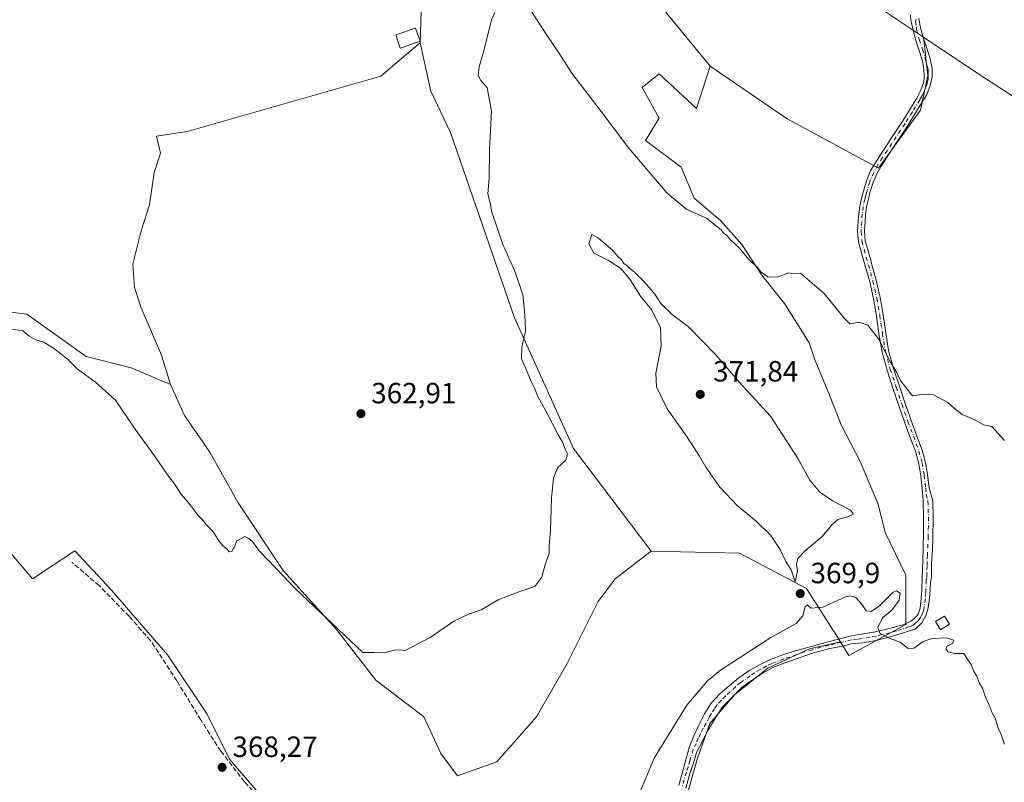
# Model space of a CAD drawing. Units: metres. Extents: x 601630 to 605133, y 4659769 to 4662132.
# Drawn here: x 604462 to 604799, y 4660616 to 4660877 of the extents above; entities that cross this region are included whole.
import ezdxf

# ---------------------------------------------------------------- set-up
doc = ezdxf.new("R2010")
doc.units = ezdxf.units.M
doc.header["$MEASUREMENT"] = 0
doc.linetypes.add('DGN Style 3', pattern=[2.307223, 1.648017, -0.659207])
doc.linetypes.add('DGN Style 4', pattern=[2.638475, 1.318413, -0.659207, 0.001648, -0.659207])
for name, color, linetype, lineweight in [('Camino Cxs', 7, 'Continuous', 0), ('Camino eje', 30, 'DGN Style 4', 13), ('Corriente artificial lineal', 4, 'DGN Style 3', 13), ('Cultivos herbáceos CxS', 92, 'Continuous', 0), ('Cultivos leñosos CxS', 92, 'Continuous', 0), ('Curva de nivel normal', 30, 'Continuous', 0), ('Edificación Cxs', 1, 'Continuous', 13), ('Edificación ligera Cxs', 1, 'Continuous', 0), ('Núcleo urbano CxS', 7, 'Continuous', 0), ('Pastizal CxS', 92, 'Continuous', 0), ('Punto de cota en terreno', 7, 'Continuous', 0), ('Rótulo de punto de cota en terreno', 7, 'Continuous', 0)]:
    doc.layers.add(name, color=color, linetype=linetype, lineweight=lineweight)
doc.styles.add('Style-Arial', font='txt')

# ---------------------------------------------------------------- blocks, each defined once
blk = doc.blocks.new('5PATER')
at = {"layer": 'Núcleo urbano CxS', "linetype": 'Continuous', "lineweight": 0}
h = blk.add_hatch(color=51, dxfattribs=at)
edge = h.paths.add_edge_path()
edge.add_ellipse((0, 0), major_axis=(-0.11, -0.111), ratio=0.999422, start_angle=0, end_angle=360)

msp = doc.modelspace()

# ---------------------------------------------------------------- linework, layer by layer
at = {"layer": 'Camino Cxs', "color": 7, "linetype": 'Continuous', "lineweight": 0}
for points in [[(604687.63, 4660615.31, 371.39), (604689.04, 4660620.23, 371.41), (604690.19, 4660624.38, 371.36), (604691.36, 4660628.53, 371.2), (604692.8, 4660632.24, 371.03), (604694.54, 4660635.85, 371.03), (604696.47, 4660639.69, 370.88), (604698.78, 4660643.32, 370.81), (604701.69, 4660646.5, 370.8), (604704.94, 4660649.32, 370.85), (604708.23, 4660651.98, 370.82), (604711.68, 4660654.42, 370.81), (604715.31, 4660656.51, 370.78), (604719.1, 4660658.25, 370.77), (604723.26, 4660659.85, 370.83), (604727.49, 4660661.22, 370.89), (604733.13, 4660662.77, 370.88), (604738.78, 4660664.29, 370.84), (604742.77, 4660665.35, 370.82), (604746.77, 4660666.37, 370.63), (604750.88, 4660667.11, 370.4), (604755.02, 4660667.75, 370.16), (604759.69, 4660668.87, 369.91), (604764.3, 4660670.21, 369.62), (604765.72, 4660670.75, 369.58), (604767.09, 4660671.45, 369.55), (604768.49, 4660672.44, 370.52), (604769.53, 4660673.81, 371.34), (604770.24, 4660675.82, 371.61), (604770.53, 4660677.88, 371.3), (604770.79, 4660682.02, 369.01), (604770.97, 4660686.17, 368.33), (604771.13, 4660692.28, 367.82), (604771.41, 4660701.25, 367.31), (604771.43, 4660706.89, 367.06), (604771.29, 4660712.53, 367.07), (604771, 4660716.85, 366.93), (604770.48, 4660721.14, 366.65), (604769.81, 4660725.22, 366.46), (604768.75, 4660729.22, 366.32), (604766.87, 4660734.28, 366.05), (604764.97, 4660739.32, 365.88), (604762.95, 4660745.19, 365.81), (604760.96, 4660751.08, 365.53), (604758.94, 4660757.24, 365.35), (604757.21, 4660763.49, 365.26), (604756.17, 4660769.67, 365.1), (604755.28, 4660775.86, 364.95), (604754.25, 4660781.69, 364.72), (604752.99, 4660787.48, 364.49), (604751.89, 4660791.43, 364.33), (604750.77, 4660795.38, 364.32), (604749.96, 4660798.28, 364.35), (604749.2, 4660801.19, 364.29), (604748.87, 4660804.68, 364.09), (604749.09, 4660808.21, 363.82), (604749.29, 4660810.82, 363.73), (604749.63, 4660813.41, 363.64), (604750.18, 4660816.01, 363.52), (604750.86, 4660818.57, 363.41), (604751.91, 4660822.06, 363.34), (604753.31, 4660825.43, 363.26), (604754.82, 4660828.09, 363.17), (604756.45, 4660830.66, 363.06), (604760.28, 4660836.48, 362.97), (604764.11, 4660842.29, 362.93), (604766.63, 4660846.29, 362.9), (604769.09, 4660850.33, 362.97), (604770.51, 4660853.04, 362.94), (604771.53, 4660855.96, 362.96), (604771.65, 4660857.65, 362.97), (604771.5, 4660860.37, 363.02), (604771.07, 4660863.08, 363.09), (604769.97, 4660866.61, 363.25), (604768.83, 4660870.1, 363.29), (604767.88, 4660873.56, 363.25), (604767.07, 4660877.05, 363.3), (604766.92, 4660878.9, 363.35)], [(604687.63, 4660615.31, 371.39), (604689.04, 4660620.23, 371.41), (604690.19, 4660624.38, 371.36), (604691.36, 4660628.53, 371.2), (604692.8, 4660632.24, 371.03), (604694.54, 4660635.85, 371.03), (604696.47, 4660639.69, 370.88), (604698.78, 4660643.32, 370.81), (604701.69, 4660646.5, 370.8), (604704.94, 4660649.32, 370.85), (604708.23, 4660651.98, 370.82), (604711.68, 4660654.42, 370.81), (604715.31, 4660656.51, 370.78), (604719.1, 4660658.25, 370.77), (604723.26, 4660659.85, 370.83), (604727.49, 4660661.22, 370.89), (604733.13, 4660662.77, 370.88), (604738.78, 4660664.29, 370.84), (604742.77, 4660665.35, 370.82), (604746.77, 4660666.37, 370.63), (604750.88, 4660667.11, 370.4), (604755.02, 4660667.75, 370.16), (604759.69, 4660668.87, 369.91), (604764.3, 4660670.21, 369.62), (604765.72, 4660670.75, 369.58), (604767.09, 4660671.45, 369.55), (604768.49, 4660672.44, 370.52), (604769.53, 4660673.81, 371.34), (604770.24, 4660675.82, 371.61), (604770.53, 4660677.88, 371.3), (604770.79, 4660682.02, 369.01), (604770.97, 4660686.17, 368.33), (604771.13, 4660692.28, 367.82), (604771.41, 4660701.25, 367.31), (604771.43, 4660706.89, 367.06), (604771.29, 4660712.53, 367.07), (604771, 4660716.85, 366.93), (604770.48, 4660721.14, 366.65), (604769.81, 4660725.22, 366.46), (604768.75, 4660729.22, 366.32), (604766.87, 4660734.28, 366.05), (604764.97, 4660739.32, 365.88), (604762.95, 4660745.19, 365.81), (604760.96, 4660751.08, 365.53), (604758.94, 4660757.24, 365.35), (604757.21, 4660763.49, 365.26), (604756.17, 4660769.67, 365.1), (604755.28, 4660775.86, 364.95), (604754.25, 4660781.69, 364.72), (604752.99, 4660787.48, 364.49), (604751.89, 4660791.43, 364.33), (604750.77, 4660795.38, 364.32), (604749.96, 4660798.28, 364.35), (604749.2, 4660801.19, 364.29), (604748.87, 4660804.68, 364.09), (604749.09, 4660808.21, 363.82), (604749.29, 4660810.82, 363.73), (604749.63, 4660813.41, 363.64), (604750.18, 4660816.01, 363.52), (604750.86, 4660818.57, 363.41), (604751.91, 4660822.06, 363.34), (604753.31, 4660825.43, 363.26), (604754.82, 4660828.09, 363.17), (604756.45, 4660830.66, 363.06), (604760.28, 4660836.48, 362.97), (604764.11, 4660842.29, 362.93), (604766.63, 4660846.29, 362.9), (604769.09, 4660850.33, 362.97), (604770.51, 4660853.04, 362.94), (604771.53, 4660855.96, 362.96), (604771.65, 4660857.65, 362.97), (604771.5, 4660860.37, 363.02), (604771.07, 4660863.08, 363.09), (604769.97, 4660866.61, 363.25), (604768.83, 4660870.1, 363.29), (604767.88, 4660873.56, 363.25), (604767.07, 4660877.05, 363.3), (604766.92, 4660878.9, 363.35)], [(604769.82, 4660877.76, 363.66), (604770.11, 4660875.55, 363.71), (604770.7, 4660873, 363.85), (604771.43, 4660870.82, 363.85), (604772.59, 4660867.48, 363.68), (604773.71, 4660863.81, 363.3), (604774.4, 4660860.44, 363.11), (604774.37, 4660857.64, 363.01), (604773.74, 4660854.72, 362.97), (604772.52, 4660851.65, 362.99), (604771.1, 4660849.19, 363.08), (604768.6, 4660845.07, 363.06), (604766.06, 4660841.04, 363.2), (604762.21, 4660835.2, 363.05), (604758.39, 4660829.41, 363.16), (604756.81, 4660826.9, 363.2), (604755.39, 4660824.41, 363.28), (604754.09, 4660821.29, 363.37), (604753.09, 4660817.93, 363.44), (604752.43, 4660815.47, 363.57), (604751.91, 4660813.02, 363.72), (604751.59, 4660810.58, 363.76), (604751.4, 4660808.06, 363.78), (604751.2, 4660804.72, 363.94), (604751.49, 4660801.59, 364.06), (604752.2, 4660798.88, 364.1), (604753, 4660796.01, 364.19), (604754.12, 4660792.06, 364.32), (604755.24, 4660788.03, 364.41), (604756.52, 4660782.14, 364.5), (604757.56, 4660776.23, 364.62), (604758.46, 4660770.02, 364.88), (604759.48, 4660764, 365.03), (604761.15, 4660757.91, 365.11), (604763.16, 4660751.81, 365.33), (604765.14, 4660745.94, 365.5), (604767.15, 4660740.1, 365.63), (604769.04, 4660735.09, 365.91), (604770.96, 4660729.92, 366.05), (604772.07, 4660725.71, 366.11), (604772.77, 4660721.47, 366.28), (604773.31, 4660717.07, 366.59), (604774.58, 4660712.62, 366.97), (604774.72, 4660706.9, 366.96), (604774.62, 4660699.69, 367.22), (604774.45, 4660695.83, 367.39), (604774.17, 4660691.25, 367.65), (604774.13, 4660686.61, 368.04), (604773.75, 4660684.52, 368.33), (604773.57, 4660680.33, 370.62), (604772.97, 4660676.01, 373.51), (604772.17, 4660673.25, 373.88), (604770.79, 4660670.81, 371.8), (604768.57, 4660668.68, 369.82), (604760.04, 4660666, 370.11), (604755.23, 4660664.85, 370.59), (604750.67, 4660664.04, 370.83), (604746.65, 4660663.62, 370.91), (604743.76, 4660662.9, 370.99), (604739.38, 4660662.06, 371.05), (604733.73, 4660660.54, 371.23), (604723.73, 4660657.03, 371.28), (604719.81, 4660655.54, 371.3), (604715.58, 4660653.16, 371.4), (604712.48, 4660651.01, 371.48), (604709.18, 4660648.68, 371.48), (604705.58, 4660645.11, 371.55), (604702.67, 4660642.12, 371.49), (604701.02, 4660639.62, 371.68), (604699.58, 4660637.21, 371.74), (604697.29, 4660633.4, 371.82), (604695.87, 4660630.55, 371.9), (604693.76, 4660626.49, 371.87), (604692.69, 4660622.81, 372.01), (604691.43, 4660619.25, 372.02), (604690.02, 4660614.31, 372.01)], [(604769.82, 4660877.76, 363.66), (604770.11, 4660875.55, 363.71), (604770.7, 4660873, 363.85), (604771.43, 4660870.82, 363.85), (604772.59, 4660867.48, 363.68), (604773.71, 4660863.81, 363.3), (604774.4, 4660860.44, 363.11), (604774.37, 4660857.64, 363.01), (604773.74, 4660854.72, 362.97), (604772.52, 4660851.65, 362.99), (604771.1, 4660849.19, 363.08), (604768.6, 4660845.07, 363.06), (604766.06, 4660841.04, 363.2), (604762.21, 4660835.2, 363.05), (604758.39, 4660829.41, 363.16), (604756.81, 4660826.9, 363.2), (604755.39, 4660824.41, 363.28), (604754.09, 4660821.29, 363.37), (604753.09, 4660817.93, 363.44), (604752.43, 4660815.47, 363.57), (604751.91, 4660813.02, 363.72), (604751.59, 4660810.58, 363.76), (604751.4, 4660808.06, 363.78), (604751.2, 4660804.72, 363.94), (604751.49, 4660801.59, 364.06), (604752.2, 4660798.88, 364.1), (604753, 4660796.01, 364.19), (604754.12, 4660792.06, 364.32), (604755.24, 4660788.03, 364.41), (604756.52, 4660782.14, 364.5), (604757.56, 4660776.23, 364.62), (604758.46, 4660770.02, 364.88), (604759.48, 4660764, 365.03), (604761.15, 4660757.91, 365.11), (604763.16, 4660751.81, 365.33), (604765.14, 4660745.94, 365.5), (604767.15, 4660740.1, 365.63), (604769.04, 4660735.09, 365.91), (604770.96, 4660729.92, 366.05), (604772.07, 4660725.71, 366.11), (604772.77, 4660721.47, 366.28), (604773.31, 4660717.07, 366.59), (604774.58, 4660712.62, 366.97), (604774.72, 4660706.9, 366.96), (604774.62, 4660699.69, 367.22), (604774.45, 4660695.83, 367.39), (604774.17, 4660691.25, 367.65), (604774.13, 4660686.61, 368.04), (604773.75, 4660684.52, 368.33), (604773.57, 4660680.33, 370.62), (604772.97, 4660676.01, 373.51), (604772.17, 4660673.25, 373.88), (604770.79, 4660670.81, 371.8), (604768.57, 4660668.68, 369.82), (604760.04, 4660666, 370.11), (604755.23, 4660664.85, 370.59), (604750.67, 4660664.04, 370.83), (604746.65, 4660663.62, 370.91), (604743.76, 4660662.9, 370.99), (604739.38, 4660662.06, 371.05), (604733.73, 4660660.54, 371.23), (604723.73, 4660657.03, 371.28), (604719.81, 4660655.54, 371.3), (604715.58, 4660653.16, 371.4), (604712.48, 4660651.01, 371.48), (604709.18, 4660648.68, 371.48), (604705.58, 4660645.11, 371.55), (604702.67, 4660642.12, 371.49), (604701.02, 4660639.62, 371.68), (604699.58, 4660637.21, 371.74), (604697.29, 4660633.4, 371.82), (604695.87, 4660630.55, 371.9), (604693.76, 4660626.49, 371.87), (604692.69, 4660622.81, 372.01), (604691.43, 4660619.25, 372.02), (604690.02, 4660614.31, 372.01)]]:
    msp.add_polyline3d(points, dxfattribs=at)
at = {"layer": 'Camino eje', "color": 30, "linetype": 'DGN Style 4', "lineweight": 13}
msp.add_polyline3d([(604768.86, 4660877.41, 363.53), (604768.65, 4660876.61, 363.48), (604769.02, 4660874.64, 363.51), (604769, 4660873.85, 363.49), (604769.94, 4660870.44, 363.52), (604771.08, 4660866.96, 363.42), (604772.2, 4660863.35, 363.18), (604772.42, 4660861.99, 363.08), (604772.95, 4660860.41, 363.05), (604773.03, 4660859.05, 363.01), (604773.01, 4660857.65, 362.96), (604772.95, 4660856.8, 362.95), (604772.64, 4660855.34, 362.94), (604772.13, 4660853.88, 362.94), (604771.52, 4660852.35, 362.95), (604770.81, 4660850.99, 363), (604770.1, 4660849.76, 363.02), (604767.62, 4660845.68, 362.95), (604765.09, 4660841.67, 363.04), (604757.42, 4660830.04, 363.1), (604755.82, 4660827.5, 363.19), (604754.35, 4660824.92, 363.27), (604753, 4660821.68, 363.36), (604751.98, 4660818.25, 363.42), (604751.65, 4660817.02, 363.46), (604751.31, 4660815.74, 363.54), (604750.77, 4660813.22, 363.67), (604750.44, 4660810.7, 363.74), (604750.25, 4660808.14, 363.8), (604750.04, 4660804.7, 364.01), (604750.35, 4660801.39, 364.18), (604751.08, 4660798.58, 364.23), (604754.12, 4660787.76, 364.44), (604755.39, 4660781.92, 364.61), (604756.42, 4660776.05, 364.78), (604757.32, 4660769.85, 364.96), (604758.35, 4660763.75, 365.15), (604760.05, 4660757.58, 365.23), (604762.06, 4660751.45, 365.43), (604764.05, 4660745.57, 365.65), (604766.06, 4660739.71, 365.76), (604767.96, 4660734.69, 365.97), (604769.86, 4660729.57, 366.18), (604770.94, 4660725.47, 366.28), (604771.63, 4660721.31, 366.44), (604772.16, 4660716.96, 366.7), (604772.3, 4660714.8, 366.83), (604772.94, 4660712.58, 366.98), (604773.08, 4660706.9, 367), (604773.07, 4660704.08, 367.1), (604773.02, 4660700.47, 367.23), (604772.79, 4660694.06, 367.54), (604772.65, 4660691.77, 367.68), (604772.61, 4660690.24, 367.79), (604772.59, 4660687.92, 367.96), (604772.55, 4660686.39, 368.13), (604772.36, 4660685.35, 368.28), (604772.18, 4660681.18, 369.72), (604772.05, 4660679.11, 371.35), (604771.61, 4660675.92, 372.69), (604771.21, 4660674.54, 372.69), (604770.85, 4660673.53, 372.59), (604770.16, 4660672.31, 372.06), (604769.64, 4660671.63, 371.31), (604768.53, 4660670.56, 370.18), (604767.83, 4660670.07, 369.68), (604767.15, 4660669.72, 369.5), (604766.44, 4660669.45, 369.52), (604762.17, 4660668.11, 369.72), (604759.87, 4660667.44, 369.89), (604755.13, 4660666.3, 370.35), (604753.06, 4660665.98, 370.49), (604748.72, 4660665.21, 370.71), (604746.71, 4660665, 370.77), (604743.27, 4660664.13, 370.9), (604741.08, 4660663.71, 370.92), (604739.08, 4660663.18, 370.93), (604733.43, 4660661.66, 371.05), (604730.61, 4660660.88, 371.08), (604725.61, 4660659.13, 371.09), (604723.5, 4660658.44, 371.05), (604719.46, 4660656.9, 371), (604717.56, 4660656.03, 371.04), (604715.45, 4660654.84, 371.08), (604713.63, 4660653.79, 371.08), (604712.08, 4660652.72, 371.08), (604708.71, 4660650.33, 371.14), (604707.06, 4660649, 371.13), (604705.26, 4660647.22, 371.15), (604703.64, 4660645.81, 371.14), (604702.18, 4660644.31, 371.12), (604700.73, 4660642.72, 371.12), (604699.9, 4660641.47, 371.18), (604698.75, 4660639.66, 371.23), (604698.03, 4660638.45, 371.22), (604697.06, 4660636.53, 371.29), (604695.92, 4660634.63, 371.39), (604695.05, 4660632.82, 371.45), (604694.34, 4660631.4, 371.46), (604693.62, 4660629.54, 371.51), (604692.56, 4660627.51, 371.48), (604691.44, 4660623.6, 371.68), (604690.87, 4660621.52, 371.73), (604690.24, 4660619.74, 371.71), (604688.83, 4660614.81, 371.7)], dxfattribs=at)
at = {"layer": 'Corriente artificial lineal', "color": 4, "linetype": 'DGN Style 3', "lineweight": 13}
msp.add_polyline3d([(604637.77, 4660528.69, 371.51), (604634.51, 4660530.82, 371.25), (604627.92, 4660532.93, 370.93), (604616.57, 4660537.51, 370.52), (604606.78, 4660542.98, 370.33), (604600.61, 4660547.78, 370.22), (604592.45, 4660556.63, 370.03), (604582.24, 4660568.82, 369.74), (604572.59, 4660582.39, 369.27), (604566.62, 4660588.85, 369.09), (604557.74, 4660596.44, 368.95), (604546.43, 4660608.25, 368.64), (604539.01, 4660616.49, 368.52), (604530.94, 4660626.97, 368.26), (604524.09, 4660637.64, 368.08), (604515.87, 4660651, 367.9), (604506.83, 4660664.81, 367.98), (604499.52, 4660673.11, 367.76), (604489.26, 4660683.61, 367.63), (604480, 4660691.54, 367.52)], dxfattribs=at)
at = {"layer": 'Cultivos herbáceos CxS', "color": 92, "linetype": 'Continuous', "lineweight": 0}
msp.add_polyline3d([(604678.17, 4660695.39, 367.27), (604665.88, 4660685.87, 366.47), (604660.1, 4660678.17, 366.3), (604649.51, 4660656.98, 366.56), (604638.92, 4660638.68, 366.84), (604625.43, 4660623.27, 366.92), (604611.95, 4660618.45, 366.95), (604606.17, 4660626.16, 366.73), (604600.39, 4660638.68, 366.18), (604584.02, 4660651.2, 365.79), (604570.53, 4660668.54, 365.26), (604552.23, 4660688.76, 364.71), (604536.82, 4660711.88, 364.25), (604527.19, 4660729.22, 363.87), (604518.52, 4660741.74, 363.57), (604513.71, 4660752.33, 363.47), (604510.61, 4660762.46, 363.22), (604506.49, 4660771.97, 363.1), (604503.64, 4660778.63, 363.02), (604501.42, 4660785.6, 363.02), (604500.79, 4660793.53, 363.05), (604503.64, 4660804.94, 362.87), (604506.49, 4660813.81, 362.75), (604508.08, 4660824.91, 362.79), (604510.3, 4660831.57, 362.81), (604508.96, 4660837.3, 362.75), (604519.36, 4660838.95, 362.6), (604585.74, 4660857.88, 362.26), (604592.72, 4660863.9, 362.84), (604599.2, 4660869.33, 362.88), (604602.85, 4660852.69, 362.96), (604609.53, 4660838.58, 363.32), (604631.41, 4660775.14, 364.48), (604651.6, 4660730.48, 365.61)], close=True, dxfattribs=at)
for points in [[(604599.2, 4660869.33, 362.88), (604592.72, 4660863.9, 362.84), (604585.74, 4660857.88, 362.26), (604519.36, 4660838.95, 362.6), (604508.96, 4660837.3, 362.75), (604510.3, 4660831.57, 362.81), (604508.08, 4660824.91, 362.79), (604506.49, 4660813.81, 362.75), (604503.64, 4660804.94, 362.87), (604500.79, 4660793.53, 363.05), (604501.42, 4660785.6, 363.02), (604503.64, 4660778.63, 363.02), (604506.49, 4660771.97, 363.1), (604510.61, 4660762.46, 363.22), (604513.71, 4660752.33, 363.47)], [(604599.2, 4660869.33, 362.88), (604602.85, 4660852.69, 362.96), (604609.53, 4660838.58, 363.32), (604631.41, 4660775.14, 364.48), (604651.6, 4660730.48, 365.61), (604678.17, 4660695.39, 367.27)], [(604513.71, 4660752.33, 363.47), (604518.52, 4660741.74, 363.57), (604527.19, 4660729.22, 363.87), (604536.82, 4660711.88, 364.25), (604552.23, 4660688.76, 364.71), (604570.53, 4660668.54, 365.26), (604584.02, 4660651.2, 365.79), (604600.39, 4660638.68, 366.18), (604606.17, 4660626.16, 366.73), (604611.95, 4660618.45, 366.95), (604625.43, 4660623.27, 366.92), (604638.92, 4660638.68, 366.84), (604649.51, 4660656.98, 366.56), (604660.1, 4660678.17, 366.3), (604665.88, 4660685.87, 366.47), (604678.17, 4660695.39, 367.27)], [(604454.95, 4660699.36, 367.08), (604466.51, 4660685.87, 367.5), (604480.96, 4660695.51, 367.43), (604493.48, 4660682.02, 367.61), (604512.74, 4660659.87, 367.88), (604526.23, 4660639.64, 368.01), (604533.93, 4660624.23, 368.32), (604551.27, 4660604.01, 368.69)], [(604454.95, 4660699.36, 367.08), (604466.51, 4660685.87, 367.5), (604480.96, 4660695.51, 367.43), (604493.48, 4660682.02, 367.61), (604512.74, 4660659.87, 367.88), (604526.23, 4660639.64, 368.01), (604533.93, 4660624.23, 368.32), (604551.27, 4660604.01, 368.69)]]:
    msp.add_polyline3d(points, dxfattribs=at)
at = {"layer": 'Cultivos leñosos CxS', "color": 92, "linetype": 'Continuous', "lineweight": 0}
for points in [[(604610.26, 4660908.52, 361.82), (604602.45, 4660898.15, 361.76), (604599.61, 4660883.53, 362.38), (604599.2, 4660869.33, 362.88)], [(604599.61, 4660883.53, 362.38), (604599.2, 4660869.33, 362.88), (604592.72, 4660863.9, 362.84), (604585.74, 4660857.88, 362.26), (604519.36, 4660838.95, 362.6), (604508.96, 4660837.3, 362.75), (604510.3, 4660831.57, 362.81), (604508.08, 4660824.91, 362.79), (604506.49, 4660813.81, 362.75), (604503.64, 4660804.94, 362.87), (604500.79, 4660793.53, 363.05), (604501.42, 4660785.6, 363.02), (604503.64, 4660778.63, 363.02), (604506.49, 4660771.97, 363.1), (604510.61, 4660762.46, 363.22), (604513.71, 4660752.33, 363.47), (604500.22, 4660758.11, 363.73), (604484.81, 4660761.96, 363.72), (604464.58, 4660776.41, 363.64), (604460.75, 4660776.96, 363.65)], [(604771.45, 4660871.18, 363.62), (604790.69, 4660858.35, 363.74), (604826.82, 4660834.96, 362.82), (604854.45, 4660834.96, 361.69), (604816.52, 4660880.47, 362.4)], [(604599.2, 4660869.33, 362.88), (604592.72, 4660863.9, 362.84), (604585.74, 4660857.88, 362.26), (604519.36, 4660838.95, 362.6), (604508.96, 4660837.3, 362.75), (604510.3, 4660831.57, 362.81), (604508.08, 4660824.91, 362.79), (604506.49, 4660813.81, 362.75), (604503.64, 4660804.94, 362.87), (604500.79, 4660793.53, 363.05), (604501.42, 4660785.6, 363.02), (604503.64, 4660778.63, 363.02), (604506.49, 4660771.97, 363.1), (604510.61, 4660762.46, 363.22), (604513.71, 4660752.33, 363.47)], [(604690.27, 4660611.36, 371.8), (604694.05, 4660624.6, 371.57), (604698.31, 4660636.42, 371.12), (604706.82, 4660646.34, 371.07), (604718.16, 4660655.32, 370.82), (604732.34, 4660661.94, 370.75), (604742.96, 4660664.32, 370.73), (604745.89, 4660659.72, 371.14), (604765.4, 4660670.22, 369.53), (604765.35, 4660687.1, 368.67), (604758.3, 4660701.71, 368.37), (604755.86, 4660711.45, 368), (604749.78, 4660726.06, 367.43), (604743.28, 4660738.64, 367.15), (604739.22, 4660748.79, 366.74), (604734.35, 4660760.56, 366.3), (604732.32, 4660766.65, 366.01), (604723.8, 4660780.04, 365.49), (604716.09, 4660789.78, 365.28), (604709.19, 4660800.33, 364.89), (604701.88, 4660808.45, 364.76), (604692.96, 4660816.16, 364.82), (604688.49, 4660826.71, 364.11), (604676.27, 4660835.87, 364.22), (604680.95, 4660843.47, 363.57), (604675.1, 4660854, 363.42), (604680.95, 4660858.68, 363.18), (604693.72, 4660846.8, 363.16), (604698.37, 4660861.27, 362.29), (604724.7, 4660843.25, 362.58), (604755.97, 4660826.38, 363.14), (604770.36, 4660846.23, 362.87), (604772.84, 4660858.14, 362.88), (604771.45, 4660871.18, 363.62), (604790.69, 4660858.35, 363.74), (604826.82, 4660834.96, 362.82)], [(604698.37, 4660861.27, 362.29), (604724.7, 4660843.25, 362.58), (604755.97, 4660826.38, 363.14), (604770.36, 4660846.23, 362.87), (604772.84, 4660858.14, 362.88), (604771.45, 4660871.18, 363.62)], [(604742.96, 4660664.32, 370.73), (604745.89, 4660659.72, 371.14), (604765.4, 4660670.22, 369.53), (604765.35, 4660687.1, 368.67), (604758.3, 4660701.71, 368.37), (604755.86, 4660711.45, 368), (604749.78, 4660726.06, 367.43), (604743.28, 4660738.64, 367.15), (604739.22, 4660748.79, 366.74), (604734.35, 4660760.56, 366.3), (604732.32, 4660766.65, 366.01), (604723.8, 4660780.04, 365.49), (604716.09, 4660789.78, 365.28), (604709.19, 4660800.33, 364.89), (604701.88, 4660808.45, 364.76), (604692.96, 4660816.16, 364.82), (604688.49, 4660826.71, 364.11), (604676.27, 4660835.87, 364.22), (604680.95, 4660843.47, 363.57), (604675.1, 4660854, 363.42), (604680.95, 4660858.68, 363.18), (604693.72, 4660846.8, 363.16), (604698.37, 4660861.27, 362.29)], [(604513.71, 4660752.33, 363.47), (604500.22, 4660758.11, 363.73), (604484.81, 4660761.96, 363.72), (604464.58, 4660776.41, 363.64), (604460.75, 4660776.96, 363.65), (604451.1, 4660778.34, 363.55), (604431.84, 4660771.6, 363.96), (604417.39, 4660765.82, 364.09)], [(604742.96, 4660664.32, 370.73), (604732.34, 4660661.94, 370.75), (604718.16, 4660655.32, 370.82), (604706.82, 4660646.34, 371.07), (604698.31, 4660636.42, 371.12), (604694.05, 4660624.6, 371.57), (604690.27, 4660611.36, 371.8)]]:
    msp.add_polyline3d(points, dxfattribs=at)
at = {"layer": 'Curva de nivel normal', "color": 30, "linetype": 'Continuous', "lineweight": 0, "flags": 128}
for points, elevation in [([(604624.67, 4660879.68), (604623.51, 4660877.19), (604620.91, 4660866.53), (604619.3, 4660861.03), (604618.96, 4660858.12), (604619.94, 4660856.35), (604622.03, 4660853.86), (604623.56, 4660846), (604622.88, 4660832.72), (604622.76, 4660822.93), (604622.33, 4660817.58), (604623.07, 4660814.58), (604623.73, 4660811.34), (604627.4, 4660800.23), (604631.54, 4660791.19), (604634.32, 4660783.09), (604635, 4660776.32), (604635.25, 4660770.74), (604633.96, 4660765.19), (604633.8, 4660761.11), (604635.15, 4660758.12), (604637.1, 4660753.4), (604638.33, 4660751.18), (604639.56, 4660748.07), (604642.54, 4660742.72), (604646.23, 4660735.41), (604647.83, 4660732.68), (604648.76, 4660730.26), (604649.6, 4660728.68), (604649.05, 4660726.55), (604646.2, 4660723.86), (604644.74, 4660720.38), (604644.06, 4660713.55), (604643.75, 4660702.56), (604643.3, 4660697.22), (604643.26, 4660694.56), (604641.94, 4660690.79), (604640.84, 4660686.5), (604638.38, 4660683.28), (604633.23, 4660681.56), (604626.04, 4660678.83), (604620.04, 4660675.31), (604615.71, 4660673.86), (604610.71, 4660671.36), (604602.53, 4660665.79), (604593.99, 4660661.35), (604592.38, 4660661.56), (604590.37, 4660661.55), (604587.59, 4660660.77), (604583.3, 4660660.65), (604579.54, 4660660.72), (604556.54, 4660682.43), (604549.88, 4660689.46), (604544, 4660695.5), (604541.8, 4660698.64), (604540.5, 4660699.7), (604539.16, 4660700.43), (604536.39, 4660698.92), (604535.56, 4660696.89), (604534.75, 4660695.21), (604533.8, 4660695.08), (604533, 4660696.16), (604531.66, 4660697.17), (604530.04, 4660699.21), (604528.37, 4660701.87), (604525.95, 4660704.45), (604524.78, 4660706), (604523.2, 4660707.53), (604520.4, 4660711.26), (604517.4, 4660714.89), (604514.75, 4660718.91), (604512.64, 4660721.47), (604508.18, 4660728), (604501.59, 4660737.08), (604494.84, 4660747), (604488.06, 4660753.22), (604481.79, 4660757.74), (604478.43, 4660761.08), (604474.06, 4660764.61), (604470.33, 4660766.9), (604467.66, 4660767.69), (604465.23, 4660769.01), (604463.17, 4660770.78), (604458.67, 4660771.48)], 365), ([(604799.15, 4660733.24), (604794.84, 4660738.04), (604792.04, 4660738.55), (604788.17, 4660740.62), (604784.65, 4660742.17), (604782.01, 4660744.17), (604779.78, 4660746.22), (604774.84, 4660748.81), (604771.43, 4660749.03), (604767.59, 4660748.55), (604763.7, 4660753.56), (604761.98, 4660757.02), (604760.02, 4660760.3), (604756, 4660768.04), (604752.3, 4660772.7), (604749.42, 4660773.71), (604746.19, 4660773.12), (604744.3, 4660775.08), (604737.39, 4660783.57), (604729.26, 4660790.44), (604726.97, 4660790.2), (604725.18, 4660790.54), (604721.69, 4660789.25), (604718.26, 4660789.1), (604715.79, 4660790.97), (604714.54, 4660792.38), (604711.59, 4660795.1), (604708.32, 4660799.17), (604705.34, 4660801.86), (604704.14, 4660803.32), (604702.97, 4660804.15), (604702.12, 4660805.3), (604697.17, 4660809.26), (604690.46, 4660812.26), (604683.68, 4660817.9), (604670.57, 4660833.23), (604661.12, 4660845.82), (604651.1, 4660858.86), (604646.65, 4660865.81), (604642.69, 4660871.52), (604637.22, 4660880.04)], 365), ([(604657.88, 4660803.65), (604656.84, 4660800.55), (604658.61, 4660797.29), (604663.62, 4660794.78), (604667.88, 4660792.04), (604670.89, 4660788.4), (604674.51, 4660782.6), (604678.27, 4660778.09), (604681.43, 4660771.79), (604681.65, 4660765.55), (604679.84, 4660756.28), (604680.06, 4660751.58), (604683.63, 4660744.02), (604690.06, 4660735.07), (604694.79, 4660727.86), (604696.86, 4660724.06), (604701.72, 4660717.24), (604707.73, 4660710.92), (604714.1, 4660705.63), (604719.15, 4660700.68), (604722.36, 4660695.9), (604724.3, 4660691.83), (604726.07, 4660688.94), (604727.52, 4660684.91), (604728.28, 4660688.56), (604727.94, 4660690.91), (604728.42, 4660692.87), (604730.79, 4660695.4), (604736.77, 4660700.34), (604740.01, 4660704.42), (604742.14, 4660706.22), (604745.52, 4660707.16), (604747.43, 4660708.06), (604746.45, 4660709.42), (604740.3, 4660712.6), (604735.97, 4660715.53), (604732.55, 4660719.69), (604728.56, 4660726.98), (604718.99, 4660741.55), (604708.58, 4660752.95), (604700.38, 4660762.53), (604690.94, 4660772.13), (604685.56, 4660776.23), (604681.53, 4660780.04), (604679.42, 4660783.26), (604676.07, 4660787.24), (604672.56, 4660790.73), (604670.86, 4660792.03), (604669.93, 4660793.1), (604668.75, 4660793.92), (604667.96, 4660795.13), (604666.83, 4660796.17), (604665.05, 4660798.22), (604660.11, 4660802.58), (604657.88, 4660803.65)], 370), ([(604673.54, 4660610.9), (604679.23, 4660624.56), (604690.45, 4660642.73), (604697.54, 4660651.04), (604701.96, 4660654.67), (604719.19, 4660665.82), (604727.77, 4660670.66), (604730.08, 4660673.22), (604730.88, 4660676.31), (604731.67, 4660677.02), (604732.89, 4660675.84), (604736.96, 4660676.15), (604744.52, 4660679.68), (604746.25, 4660680.09), (604748.28, 4660679.47), (604750.21, 4660677.33), (604751.74, 4660674.96), (604753.51, 4660674.75), (604756.31, 4660676.66), (604761.05, 4660681.39), (604762.2, 4660681.84), (604763.44, 4660681), (604763.13, 4660678.58), (604760.56, 4660675.22), (604757.32, 4660672.56), (604755.77, 4660669.28), (604756.54, 4660667.21), (604759.75, 4660665.59), (604763.47, 4660664.2), (604766.14, 4660662.08), (604768.11, 4660662.2), (604771.25, 4660664.46), (604774.32, 4660665.46), (604779.12, 4660665.66), (604781.76, 4660664.87), (604781.36, 4660663.81), (604779.51, 4660662.9), (604779.04, 4660662), (604779.88, 4660660.94), (604782.01, 4660660.32), (604785.16, 4660660.3), (604786.63, 4660658.19), (604787.74, 4660656.62), (604788.62, 4660654.16), (604789.68, 4660652.56), (604790.55, 4660650.1), (604791.59, 4660648.48), (604792.5, 4660645.72), (604793.78, 4660642.99), (604794.78, 4660640.28), (604795.91, 4660638.27), (604796.94, 4660634.77), (604797.97, 4660632.6), (604799.16, 4660629.38)], 370)]:
    msp.add_lwpolyline(points, dxfattribs=dict(at, elevation=elevation))
at = {"layer": 'Edificación Cxs', "color": 1, "linetype": 'Continuous', "lineweight": 13}
msp.add_polyline3d([(604599.12, 4660869.85, 363.64), (604592.35, 4660867.46, 363.63), (604590.77, 4660871.96, 363.28), (604597.53, 4660874.34, 363.72), (604599.12, 4660869.85, 363.64)], dxfattribs=at)
msp.add_3dface([(604599.12, 4660869.85, 363.72), (604592.35, 4660867.46, 363.72), (604590.77, 4660871.96, 363.72), (604597.53, 4660874.34, 363.72)], dxfattribs=at)
at = {"layer": 'Edificación ligera Cxs', "color": 1, "linetype": 'Continuous', "lineweight": 0}
msp.add_polyline3d([(604780.32, 4660670.42, 371.21), (604777.23, 4660668.5, 371.61), (604775.51, 4660671.26, 373.96), (604778.61, 4660673.17, 374.09), (604780.32, 4660670.42, 371.21)], dxfattribs=at)
msp.add_3dface([(604780.32, 4660670.42, 374.09), (604777.23, 4660668.5, 374.09), (604775.51, 4660671.26, 374.09), (604778.61, 4660673.17, 374.09)], dxfattribs=at)
at = {"layer": 'Pastizal CxS', "color": 92, "linetype": 'Continuous', "lineweight": 0}
for points in [[(604843.56, 4661030.8, 358.19), (604806.53, 4661017.39, 358.17), (604764.26, 4661004.82, 358.72), (604767.45, 4660991, 358.93), (604736.63, 4660962.29, 359.67), (604712.29, 4660957.94, 359.8), (604683.89, 4660947.92, 360.65), (604701.31, 4660931.05, 360.77), (604755.61, 4660881.74, 362.53), (604771.45, 4660871.18, 363.62)], [(604698.37, 4660861.27, 362.29), (604654.79, 4660914.44, 361.87), (604634.6, 4660927.2, 361.42), (604610.26, 4660908.52, 361.82)], [(604654.79, 4660914.44, 361.87), (604698.37, 4660861.27, 362.29), (604693.72, 4660846.8, 363.16), (604680.95, 4660858.68, 363.18), (604675.1, 4660854, 363.42), (604680.95, 4660843.47, 363.57), (604676.27, 4660835.87, 364.22), (604688.49, 4660826.71, 364.11), (604692.96, 4660816.16, 364.82), (604701.88, 4660808.45, 364.76), (604709.19, 4660800.33, 364.89), (604716.09, 4660789.78, 365.28), (604723.8, 4660780.04, 365.49), (604732.32, 4660766.65, 366.01), (604734.35, 4660760.56, 366.3), (604739.22, 4660748.79, 366.74), (604743.28, 4660738.64, 367.15), (604749.78, 4660726.06, 367.43), (604755.86, 4660711.45, 368), (604758.3, 4660701.71, 368.37), (604765.35, 4660687.1, 368.67), (604765.4, 4660670.22, 369.53), (604745.89, 4660659.72, 371.14), (604742.96, 4660664.32, 370.73), (604731.31, 4660682.63, 369.51), (604708.47, 4660694.68, 369.18), (604678.17, 4660695.39, 367.27), (604651.6, 4660730.48, 365.61), (604631.41, 4660775.14, 364.48), (604609.53, 4660838.58, 363.32), (604602.85, 4660852.69, 362.96), (604599.2, 4660869.33, 362.88), (604599.61, 4660883.53, 362.38)], [(604755.61, 4660881.74, 362.53), (604771.45, 4660871.18, 363.62), (604772.84, 4660858.14, 362.88), (604770.36, 4660846.23, 362.87), (604755.97, 4660826.38, 363.14), (604724.7, 4660843.25, 362.58), (604698.37, 4660861.27, 362.29), (604654.79, 4660914.44, 361.87)], [(604610.26, 4660908.52, 361.82), (604602.45, 4660898.15, 361.76), (604599.61, 4660883.53, 362.38), (604599.2, 4660869.33, 362.88)], [(604816.52, 4660880.47, 362.4), (604854.45, 4660834.96, 361.69), (604826.82, 4660834.96, 362.82), (604790.69, 4660858.35, 363.74), (604771.45, 4660871.18, 363.62), (604755.61, 4660881.74, 362.53)], [(604771.45, 4660871.18, 363.62), (604790.69, 4660858.35, 363.74), (604826.82, 4660834.96, 362.82), (604854.45, 4660834.96, 361.69), (604816.52, 4660880.47, 362.4)], [(604599.2, 4660869.33, 362.88), (604602.85, 4660852.69, 362.96), (604609.53, 4660838.58, 363.32), (604631.41, 4660775.14, 364.48), (604651.6, 4660730.48, 365.61), (604678.17, 4660695.39, 367.27)], [(604698.37, 4660861.27, 362.29), (604724.7, 4660843.25, 362.58), (604755.97, 4660826.38, 363.14), (604770.36, 4660846.23, 362.87), (604772.84, 4660858.14, 362.88), (604771.45, 4660871.18, 363.62)], [(604742.96, 4660664.32, 370.73), (604745.89, 4660659.72, 371.14), (604765.4, 4660670.22, 369.53), (604765.35, 4660687.1, 368.67), (604758.3, 4660701.71, 368.37), (604755.86, 4660711.45, 368), (604749.78, 4660726.06, 367.43), (604743.28, 4660738.64, 367.15), (604739.22, 4660748.79, 366.74), (604734.35, 4660760.56, 366.3), (604732.32, 4660766.65, 366.01), (604723.8, 4660780.04, 365.49), (604716.09, 4660789.78, 365.28), (604709.19, 4660800.33, 364.89), (604701.88, 4660808.45, 364.76), (604692.96, 4660816.16, 364.82), (604688.49, 4660826.71, 364.11), (604676.27, 4660835.87, 364.22), (604680.95, 4660843.47, 363.57), (604675.1, 4660854, 363.42), (604680.95, 4660858.68, 363.18), (604693.72, 4660846.8, 363.16), (604698.37, 4660861.27, 362.29)], [(604513.71, 4660752.33, 363.47), (604500.22, 4660758.11, 363.73), (604484.81, 4660761.96, 363.72), (604464.58, 4660776.41, 363.64), (604460.75, 4660776.96, 363.65), (604451.1, 4660778.34, 363.55), (604431.84, 4660771.6, 363.96), (604417.39, 4660765.82, 364.09)], [(604460.75, 4660776.96, 363.65), (604464.58, 4660776.41, 363.64), (604484.81, 4660761.96, 363.72), (604500.22, 4660758.11, 363.73), (604513.71, 4660752.33, 363.47), (604518.52, 4660741.74, 363.57), (604527.19, 4660729.22, 363.87), (604536.82, 4660711.88, 364.25), (604552.23, 4660688.76, 364.71), (604570.53, 4660668.54, 365.26), (604584.02, 4660651.2, 365.79), (604600.39, 4660638.68, 366.18), (604606.17, 4660626.16, 366.73), (604611.95, 4660618.45, 366.95), (604625.43, 4660623.27, 366.92), (604638.92, 4660638.68, 366.84), (604649.51, 4660656.98, 366.56), (604660.1, 4660678.17, 366.3), (604665.88, 4660685.87, 366.47), (604678.17, 4660695.39, 367.27), (604708.47, 4660694.68, 369.18), (604731.31, 4660682.63, 369.51), (604742.96, 4660664.32, 370.73), (604732.34, 4660661.94, 370.75), (604718.16, 4660655.32, 370.82), (604706.82, 4660646.34, 371.07), (604698.31, 4660636.42, 371.12), (604694.05, 4660624.6, 371.57), (604690.27, 4660611.36, 371.8)], [(604513.71, 4660752.33, 363.47), (604518.52, 4660741.74, 363.57), (604527.19, 4660729.22, 363.87), (604536.82, 4660711.88, 364.25), (604552.23, 4660688.76, 364.71), (604570.53, 4660668.54, 365.26), (604584.02, 4660651.2, 365.79), (604600.39, 4660638.68, 366.18), (604606.17, 4660626.16, 366.73), (604611.95, 4660618.45, 366.95), (604625.43, 4660623.27, 366.92), (604638.92, 4660638.68, 366.84), (604649.51, 4660656.98, 366.56), (604660.1, 4660678.17, 366.3), (604665.88, 4660685.87, 366.47), (604678.17, 4660695.39, 367.27)], [(604551.27, 4660604.01, 368.69), (604533.93, 4660624.23, 368.32), (604526.23, 4660639.64, 368.01), (604512.74, 4660659.87, 367.88), (604493.48, 4660682.02, 367.61), (604480.96, 4660695.51, 367.43), (604466.51, 4660685.87, 367.5), (604454.95, 4660699.36, 367.08)], [(604454.95, 4660699.36, 367.08), (604466.51, 4660685.87, 367.5), (604480.96, 4660695.51, 367.43), (604493.48, 4660682.02, 367.61), (604512.74, 4660659.87, 367.88), (604526.23, 4660639.64, 368.01), (604533.93, 4660624.23, 368.32), (604551.27, 4660604.01, 368.69)], [(604678.17, 4660695.39, 367.27), (604708.47, 4660694.68, 369.18), (604731.31, 4660682.63, 369.51), (604742.96, 4660664.32, 370.73)], [(604742.96, 4660664.32, 370.73), (604732.34, 4660661.94, 370.75), (604718.16, 4660655.32, 370.82), (604706.82, 4660646.34, 371.07), (604698.31, 4660636.42, 371.12), (604694.05, 4660624.6, 371.57), (604690.27, 4660611.36, 371.8)]]:
    msp.add_polyline3d(points, dxfattribs=at)

# ---------------------------------------------------------------- block references
at = {"layer": 'Punto de cota en terreno', "color": 7, "linetype": 'Continuous', "lineweight": 0, "xscale": 10, "yscale": 10, "zscale": 10}
for p in [(604695, 4660749, 371.84), (604578.87, 4660742.41, 362.91), (604729.21, 4660680.86, 369.9), (604531.38, 4660621.42, 368.27)]:
    msp.add_blockref('5PATER', p, dxfattribs=at)

# ---------------------------------------------------------------- texts
at = {"layer": 'Rótulo de punto de cota en terreno', "color": 7, "linetype": 'Continuous', "lineweight": 0, "style": 'Style-Arial'}
for s, p in [('371,84', (604699.41, 4660753.41)), ('362,91', (604582.4, 4660745.94)), ('369,9', (604732.74, 4660684.39)), ('368,27', (604534.91, 4660624.95))]:
    msp.add_text(s, height=7, dxfattribs=at).set_placement(p)

doc.saveas('drawing.dxf')
